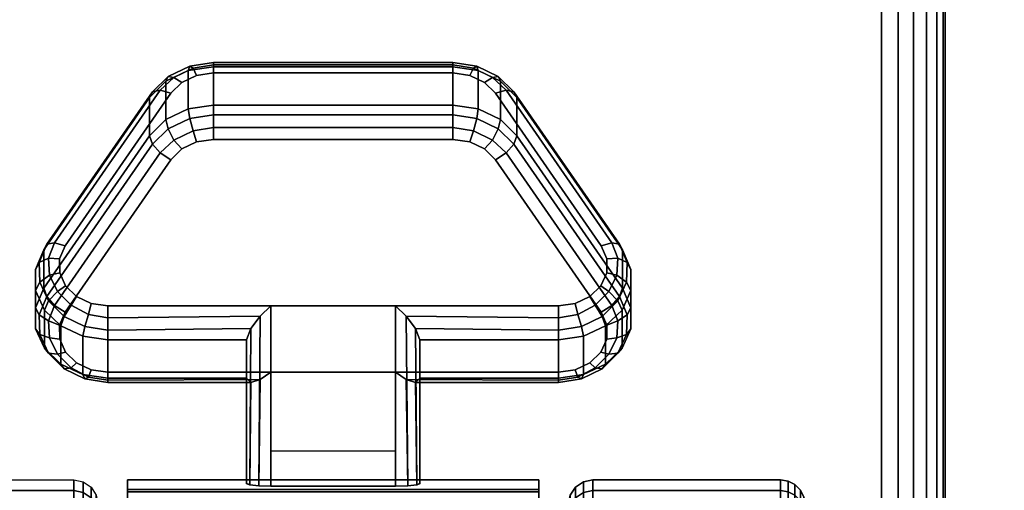
# Model space of a CAD drawing. Units: inches. Extents: x -0.2 to 48, y -24 to 0.
# Drawn here: x 40.4 to 42.4, y -19.9 to -18.9 of the extents above; entities that cross this region are included whole.
import ezdxf

# ---------------------------------------------------------------- set-up
doc = ezdxf.new("R2010")
doc.units = ezdxf.units.IN
doc.header["$MEASUREMENT"] = 0
for name, color, linetype in [('A-FURN-3-TABLE-LEG-CASTER-LOCK', 253, 'Continuous'), ('A-FURN-3-TABLE-LEG-CASTER-TREAD', 251, 'Continuous'), ('A-FURN-3-TABLE-LEG-CASTER-TRIM', 253, 'Continuous'), ('A-FURN-3-TABLE-LEG-FOOT', 253, 'Continuous'), ('A-FURN-3-TABLE-SURFACE-BOTTOM', 255, 'Continuous'), ('A-FURN-3-TABLE-SURFACE-TOP-HPL-TFL', 255, 'Continuous')]:
    doc.layers.add(name, color=color, linetype=linetype)

msp = doc.modelspace()

# ---------------------------------------------------------------- linework, layer by layer
at = {"layer": 'A-FURN-3-TABLE-LEG-CASTER-LOCK'}
for points in [[(40.7555, -19.0148, 0.9185), (41.2445, -19.0148, 0.9185), (41.2445, -19.0929, 0.8069), (40.7555, -19.0929, 0.8069)], [(40.4093, -19.4664, 1.0684), (40.4093, -19.3883, 1.18), (40.625, -19.077, 0.962), (40.625, -19.1552, 0.8504)], [(41.375, -19.077, 0.962), (41.5907, -19.3883, 1.18), (41.5907, -19.4664, 1.0684), (41.375, -19.1552, 0.8504)], [(41.1272, -19.5022, 1.3208), (40.8728, -19.5022, 1.3208), (40.8728, -19.8693, 1.5778), (41.1272, -19.8693, 1.5778)], [(40.8228, -19.65, 1.1969), (40.8228, -19.5718, 1.3085), (40.5398, -19.5718, 1.3085), (40.5398, -19.65, 1.1969)], [(40.8228, -19.5718, 1.3085), (40.8228, -19.65, 1.1969), (40.8228, -19.8655, 1.3478), (40.8228, -19.8642, 1.5132)], [(41.4602, -19.65, 1.1969), (41.4602, -19.5718, 1.3085), (41.1772, -19.5718, 1.3085), (41.1772, -19.65, 1.1969)], [(41.1772, -19.65, 1.1969), (41.1772, -19.5718, 1.3085), (41.1772, -19.8642, 1.5132), (41.1772, -19.8655, 1.3478)], [(41.1272, -19.7988, 1.2401), (40.8728, -19.7988, 1.2401), (40.8728, -19.6377, 1.1273), (41.1272, -19.6377, 1.1273)], [(40.8728, -19.6377, 1.1273), (41.1272, -19.6377, 1.1273), (41.1272, -19.871, 1.2907), (40.8728, -19.871, 1.2907)]]:
    msp.add_3dface(points, dxfattribs=at)
for points, invisible_edges in [([(41.3092, -19.0465, 1.0017), (41.279, -19.0321, 0.9916), (40.721, -19.0321, 0.9916), (40.6908, -19.0465, 1.0017)], 10), ([(41.279, -19.0321, 0.9916), (41.2445, -19.0271, 0.9881), (40.7555, -19.0271, 0.9881), (40.721, -19.0321, 0.9916)], 8), ([(41.3315, -19.0686, 1.0171), (41.3092, -19.0465, 1.0017), (40.6908, -19.0465, 1.0017), (40.6685, -19.0686, 1.0171)], 10), ([(41.5472, -19.3798, 1.2351), (41.3315, -19.0686, 1.0171), (40.6685, -19.0686, 1.0171), (40.4528, -19.3798, 1.2351)], 10), ([(40.721, -19.1676, 0.7981), (40.7555, -19.1626, 0.7946), (41.2445, -19.1626, 0.7946), (41.279, -19.1676, 0.7981)], 8), ([(40.6685, -19.2041, 0.8236), (40.6908, -19.182, 0.8082), (41.3092, -19.182, 0.8082), (41.3315, -19.2041, 0.8236)], 10), ([(40.6908, -19.182, 0.8082), (40.721, -19.1676, 0.7981), (41.279, -19.1676, 0.7981), (41.3092, -19.182, 0.8082)], 10), ([(40.4528, -19.5153, 1.0416), (40.6685, -19.2041, 0.8236), (41.3315, -19.2041, 0.8236), (41.5472, -19.5153, 1.0416)], 10), ([(41.5588, -19.4065, 1.2538), (41.5472, -19.3798, 1.2351), (40.4528, -19.3798, 1.2351), (40.4412, -19.4065, 1.2538)], 10), ([(41.5586, -19.4349, 1.2737), (41.5588, -19.4065, 1.2538), (40.4412, -19.4065, 1.2538), (40.4414, -19.4349, 1.2737)], 10), ([(41.5467, -19.4615, 1.2923), (41.5586, -19.4349, 1.2737), (40.4414, -19.4349, 1.2737), (40.4533, -19.4615, 1.2923)], 10), ([(41.5243, -19.4832, 1.3074), (41.5467, -19.4615, 1.2923), (40.4533, -19.4615, 1.2923), (40.4757, -19.4832, 1.3074)], 10), ([(41.4943, -19.4973, 1.3173), (41.5243, -19.4832, 1.3074), (40.4757, -19.4832, 1.3074), (40.5057, -19.4973, 1.3173)], 10), ([(41.4602, -19.5022, 1.3208), (41.4943, -19.4973, 1.3173), (40.5057, -19.4973, 1.3173), (40.5398, -19.5022, 1.3208)], 2), ([(40.4412, -19.542, 1.0603), (40.4528, -19.5153, 1.0416), (41.5472, -19.5153, 1.0416), (41.5588, -19.542, 1.0603)], 10), ([(40.4414, -19.5704, 1.0801), (40.4412, -19.542, 1.0603), (41.5588, -19.542, 1.0603), (41.5586, -19.5704, 1.0801)], 10), ([(40.4533, -19.597, 1.0988), (40.4414, -19.5704, 1.0801), (41.5586, -19.5704, 1.0801), (41.5467, -19.597, 1.0988)], 10), ([(40.4757, -19.6186, 1.1139), (40.4533, -19.597, 1.0988), (41.5467, -19.597, 1.0988), (41.5243, -19.6186, 1.1139)], 10), ([(40.5057, -19.6328, 1.1238), (40.4757, -19.6186, 1.1139), (41.5243, -19.6186, 1.1139), (41.4943, -19.6328, 1.1238)], 10), ([(40.5398, -19.6377, 1.1273), (40.5057, -19.6328, 1.1238), (41.4943, -19.6328, 1.1238), (41.4602, -19.6377, 1.1273)], 2)]:
    msp.add_3dface(points, dxfattribs=dict(at, invisible_edges=invisible_edges))
at = {"layer": 'A-FURN-3-TABLE-LEG-CASTER-TRIM', "invisible_edges": 10}
for points in [[(40.58, -19.8773, 1.6808), (40.58, -19.8576, 1.4286), (40.58, -22.7424, 1.4286), (40.58, -22.7227, 1.6808)], [(40.58, -19.8576, 1.4286), (40.58, -19.8822, 1.1768), (40.58, -22.7178, 1.1768), (40.58, -22.7424, 1.4286)], [(41.42, -22.7227, 1.6808), (41.42, -22.7424, 1.4286), (41.42, -19.8576, 1.4286), (41.42, -19.8773, 1.6808)], [(41.42, -22.7424, 1.4286), (41.42, -22.7178, 1.1768), (41.42, -19.8822, 1.1768), (41.42, -19.8576, 1.4286)], [(40.58, -19.9408, 1.9257), (40.58, -19.8773, 1.6808), (40.58, -22.7227, 1.6808), (40.58, -22.6592, 1.9257)], [(41.42, -22.6592, 1.9257), (41.42, -22.7227, 1.6808), (41.42, -19.8773, 1.6808), (41.42, -19.9408, 1.9257)]]:
    msp.add_3dface(points, dxfattribs=at)
at = {"layer": 'A-FURN-3-TABLE-SURFACE-BOTTOM', "invisible_edges": 5}
msp.add_3dface([(46, -0.1181, 41.04), (46, -23.8819, 41.04), (2, -23.8819, 41.04), (2, -0.1181, 41.04)], dxfattribs=at)
at = {"layer": 'A-FURN-3-TABLE-SURFACE-TOP-HPL-TFL', "invisible_edges": 10}
msp.add_3dface([(2, -23.8819, 42.04), (46, -23.8819, 42.04), (46, -0.1181, 42.04), (2, -0.1181, 42.04)], dxfattribs=at)

# ---------------------------------------------------------------- meshes
at = {"layer": 'A-FURN-3-TABLE-LEG-CASTER-LOCK'}
mesh = msp.add_polymesh((4, 4), dxfattribs=at)
for k, corner in enumerate([(40.7555, -19.0271, 0.9881), (40.7555, -19.0104, 0.9683), (40.7555, -19.006, 0.9428), (40.7555, -19.0148, 0.9185), (40.721, -19.0321, 0.9916), (40.7138, -19.0174, 0.9731), (40.7069, -19.0135, 0.9481), (40.7038, -19.0223, 0.9237), (40.6908, -19.0465, 1.0017), (40.6747, -19.0361, 0.9862), (40.6628, -19.0345, 0.9628), (40.6585, -19.0439, 0.9389), (40.6685, -19.0686, 1.0171), (40.6467, -19.0623, 1.0046), (40.6308, -19.0654, 0.9844), (40.625, -19.077, 0.962)]):
    mesh.set_mesh_vertex(divmod(k, 4), corner)
mesh = msp.add_polymesh((2, 4), dxfattribs=at)
for k, corner in enumerate([(40.7555, -19.0929, 0.8069), (40.7038, -19.1004, 0.8121), (40.6585, -19.1221, 0.8273), (40.625, -19.1552, 0.8504), (40.7555, -19.0148, 0.9185), (40.7038, -19.0223, 0.9237), (40.6585, -19.0439, 0.9389), (40.625, -19.077, 0.962)]):
    mesh.set_mesh_vertex(divmod(k, 4), corner)
mesh = msp.add_polymesh((2, 4), dxfattribs=at)
for k, corner in enumerate([(41.2445, -19.0271, 0.9881), (41.2445, -19.0104, 0.9683), (41.2445, -19.006, 0.9428), (41.2445, -19.0148, 0.9185), (40.7555, -19.0271, 0.9881), (40.7555, -19.0104, 0.9683), (40.7555, -19.006, 0.9428), (40.7555, -19.0148, 0.9185)]):
    mesh.set_mesh_vertex(divmod(k, 4), corner)
mesh = msp.add_polymesh((4, 4), dxfattribs=at)
for k, corner in enumerate([(41.3315, -19.0686, 1.0171), (41.3533, -19.0623, 1.0046), (41.3692, -19.0654, 0.9844), (41.375, -19.077, 0.962), (41.3092, -19.0465, 1.0017), (41.3253, -19.0361, 0.9862), (41.3372, -19.0345, 0.9628), (41.3415, -19.0439, 0.9389), (41.279, -19.0321, 0.9916), (41.2862, -19.0174, 0.9731), (41.2931, -19.0135, 0.9481), (41.2962, -19.0223, 0.9237), (41.2445, -19.0271, 0.9881), (41.2445, -19.0104, 0.9683), (41.2445, -19.006, 0.9428), (41.2445, -19.0148, 0.9185)]):
    mesh.set_mesh_vertex(divmod(k, 4), corner)
mesh = msp.add_polymesh((2, 4), dxfattribs=at)
for k, corner in enumerate([(41.375, -19.1552, 0.8504), (41.3415, -19.1221, 0.8273), (41.2962, -19.1004, 0.8121), (41.2445, -19.0929, 0.8069), (41.375, -19.077, 0.962), (41.3415, -19.0439, 0.9389), (41.2962, -19.0223, 0.9237), (41.2445, -19.0148, 0.9185)]):
    mesh.set_mesh_vertex(divmod(k, 4), corner)
mesh = msp.add_polymesh((2, 4), dxfattribs=at)
for k, corner in enumerate([(40.6685, -19.0686, 1.0171), (40.6467, -19.0623, 1.0046), (40.6308, -19.0654, 0.9844), (40.625, -19.077, 0.962), (40.4528, -19.3798, 1.2351), (40.4311, -19.3736, 1.2225), (40.4151, -19.3767, 1.2024), (40.4093, -19.3883, 1.18)]):
    mesh.set_mesh_vertex(divmod(k, 4), corner)
mesh = msp.add_polymesh((2, 4), dxfattribs=at)
for k, corner in enumerate([(41.5472, -19.3798, 1.2351), (41.5689, -19.3736, 1.2225), (41.5849, -19.3767, 1.2024), (41.5907, -19.3883, 1.18), (41.3315, -19.0686, 1.0171), (41.3533, -19.0623, 1.0046), (41.3692, -19.0654, 0.9844), (41.375, -19.077, 0.962)]):
    mesh.set_mesh_vertex(divmod(k, 4), corner)
mesh = msp.add_polymesh((4, 4), dxfattribs=at)
for k, corner in enumerate([(40.7555, -19.0929, 0.8069), (40.7555, -19.1128, 0.7902), (40.7555, -19.1383, 0.7857), (40.7555, -19.1626, 0.7946), (40.7038, -19.1004, 0.8121), (40.7069, -19.1203, 0.7955), (40.7138, -19.1452, 0.7906), (40.721, -19.1676, 0.7981), (40.6585, -19.1221, 0.8273), (40.6628, -19.1413, 0.8102), (40.6747, -19.1639, 0.8037), (40.6908, -19.182, 0.8082), (40.625, -19.1552, 0.8504), (40.6308, -19.1722, 0.8319), (40.6467, -19.1901, 0.8221), (40.6685, -19.2041, 0.8236)]):
    mesh.set_mesh_vertex(divmod(k, 4), corner)
mesh = msp.add_polymesh((2, 4), dxfattribs=at)
for k, corner in enumerate([(41.2445, -19.0929, 0.8069), (41.2445, -19.1128, 0.7902), (41.2445, -19.1383, 0.7857), (41.2445, -19.1626, 0.7946), (40.7555, -19.0929, 0.8069), (40.7555, -19.1128, 0.7902), (40.7555, -19.1383, 0.7857), (40.7555, -19.1626, 0.7946)]):
    mesh.set_mesh_vertex(divmod(k, 4), corner)
mesh = msp.add_polymesh((4, 4), dxfattribs=at)
for k, corner in enumerate([(41.375, -19.1552, 0.8504), (41.3692, -19.1722, 0.8319), (41.3533, -19.1901, 0.8221), (41.3315, -19.2041, 0.8236), (41.3415, -19.1221, 0.8273), (41.3372, -19.1413, 0.8102), (41.3253, -19.1639, 0.8037), (41.3092, -19.182, 0.8082), (41.2962, -19.1004, 0.8121), (41.2931, -19.1203, 0.7955), (41.2862, -19.1452, 0.7906), (41.279, -19.1676, 0.7981), (41.2445, -19.0929, 0.8069), (41.2445, -19.1128, 0.7902), (41.2445, -19.1383, 0.7857), (41.2445, -19.1626, 0.7946)]):
    mesh.set_mesh_vertex(divmod(k, 4), corner)
mesh = msp.add_polymesh((2, 4), dxfattribs=at)
for k, corner in enumerate([(40.625, -19.1552, 0.8504), (40.6308, -19.1722, 0.8319), (40.6467, -19.1901, 0.8221), (40.6685, -19.2041, 0.8236), (40.4093, -19.4664, 1.0684), (40.4151, -19.4835, 1.0498), (40.4311, -19.5014, 1.04), (40.4528, -19.5153, 1.0416)]):
    mesh.set_mesh_vertex(divmod(k, 4), corner)
mesh = msp.add_polymesh((2, 4), dxfattribs=at)
for k, corner in enumerate([(41.5907, -19.4664, 1.0684), (41.5849, -19.4835, 1.0498), (41.5689, -19.5014, 1.04), (41.5472, -19.5153, 1.0416), (41.375, -19.1552, 0.8504), (41.3692, -19.1722, 0.8319), (41.3533, -19.1901, 0.8221), (41.3315, -19.2041, 0.8236)]):
    mesh.set_mesh_vertex(divmod(k, 4), corner)
mesh = msp.add_polymesh((7, 4), dxfattribs=at)
for k, corner in enumerate([(40.4528, -19.3798, 1.2351), (40.4311, -19.3736, 1.2225), (40.4151, -19.3767, 1.2024), (40.4093, -19.3883, 1.18), (40.4412, -19.4065, 1.2538), (40.4187, -19.4048, 1.2444), (40.3996, -19.4138, 1.2284), (40.3919, -19.4284, 1.208), (40.4414, -19.4349, 1.2737), (40.4209, -19.4396, 1.2688), (40.4009, -19.4541, 1.2566), (40.3922, -19.4709, 1.2378), (40.4533, -19.4615, 1.2923), (40.4369, -19.4732, 1.2923), (40.4186, -19.4924, 1.2834), (40.4101, -19.5108, 1.2657), (40.4757, -19.4832, 1.3074), (40.4647, -19.5012, 1.3119), (40.4505, -19.5239, 1.3055), (40.4436, -19.5433, 1.2885), (40.5057, -19.4973, 1.3173), (40.5005, -19.5199, 1.325), (40.4926, -19.5447, 1.32), (40.4886, -19.5645, 1.3033), (40.5398, -19.5022, 1.3208), (40.5398, -19.5265, 1.3296), (40.5398, -19.552, 1.3251), (40.5398, -19.5718, 1.3085)]):
    mesh.set_mesh_vertex(divmod(k, 4), corner)
mesh = msp.add_polymesh((7, 4), dxfattribs=at)
for k, corner in enumerate([(41.4602, -19.5022, 1.3208), (41.4602, -19.5265, 1.3296), (41.4602, -19.552, 1.3251), (41.4602, -19.5718, 1.3085), (41.4943, -19.4973, 1.3173), (41.4995, -19.5199, 1.325), (41.5074, -19.5447, 1.32), (41.5114, -19.5645, 1.3033), (41.5243, -19.4832, 1.3074), (41.5353, -19.5012, 1.3119), (41.5495, -19.5239, 1.3055), (41.5564, -19.5433, 1.2885), (41.5467, -19.4615, 1.2923), (41.5631, -19.4732, 1.2923), (41.5814, -19.4924, 1.2834), (41.5899, -19.5108, 1.2657), (41.5586, -19.4349, 1.2737), (41.5791, -19.4396, 1.2688), (41.5991, -19.4541, 1.2566), (41.6078, -19.4709, 1.2378), (41.5588, -19.4065, 1.2538), (41.5813, -19.4048, 1.2444), (41.6004, -19.4138, 1.2284), (41.6081, -19.4284, 1.208), (41.5472, -19.3798, 1.2351), (41.5689, -19.3736, 1.2225), (41.5849, -19.3767, 1.2024), (41.5907, -19.3883, 1.18)]):
    mesh.set_mesh_vertex(divmod(k, 4), corner)
mesh = msp.add_polymesh((2, 7), dxfattribs=at)
for k, corner in enumerate([(40.4093, -19.4664, 1.0684), (40.3919, -19.5065, 1.0964), (40.3922, -19.549, 1.1262), (40.4101, -19.5889, 1.1542), (40.4436, -19.6214, 1.1769), (40.4886, -19.6426, 1.1918), (40.5398, -19.65, 1.1969), (40.4093, -19.3883, 1.18), (40.3919, -19.4284, 1.208), (40.3922, -19.4709, 1.2378), (40.4101, -19.5108, 1.2657), (40.4436, -19.5433, 1.2885), (40.4886, -19.5645, 1.3033), (40.5398, -19.5718, 1.3085)]):
    mesh.set_mesh_vertex(divmod(k, 7), corner)
mesh = msp.add_polymesh((2, 7), dxfattribs=at)
for k, corner in enumerate([(41.4602, -19.65, 1.1969), (41.5114, -19.6426, 1.1918), (41.5564, -19.6214, 1.1769), (41.5899, -19.5889, 1.1542), (41.6078, -19.549, 1.1262), (41.6081, -19.5065, 1.0964), (41.5907, -19.4664, 1.0684), (41.4602, -19.5718, 1.3085), (41.5114, -19.5645, 1.3033), (41.5564, -19.5433, 1.2885), (41.5899, -19.5108, 1.2657), (41.6078, -19.4709, 1.2378), (41.6081, -19.4284, 1.208), (41.5907, -19.3883, 1.18)]):
    mesh.set_mesh_vertex(divmod(k, 7), corner)
mesh = msp.add_polymesh((7, 4), dxfattribs=at)
for k, corner in enumerate([(40.4093, -19.4664, 1.0684), (40.4151, -19.4835, 1.0498), (40.4311, -19.5014, 1.04), (40.4528, -19.5153, 1.0416), (40.3919, -19.5065, 1.0964), (40.3996, -19.5206, 1.0758), (40.4187, -19.5326, 1.0619), (40.4412, -19.542, 1.0603), (40.3922, -19.549, 1.1262), (40.4009, -19.5609, 1.104), (40.4209, -19.5674, 1.0862), (40.4414, -19.5704, 1.0801), (40.4101, -19.5889, 1.1542), (40.4186, -19.5992, 1.1309), (40.4369, -19.601, 1.1098), (40.4533, -19.597, 1.0988), (40.4436, -19.6214, 1.1769), (40.4505, -19.6307, 1.1529), (40.4647, -19.629, 1.1294), (40.4757, -19.6186, 1.1139), (40.4886, -19.6426, 1.1918), (40.4926, -19.6515, 1.1675), (40.5005, -19.6477, 1.1425), (40.5057, -19.6328, 1.1238), (40.5398, -19.65, 1.1969), (40.5398, -19.6588, 1.1726), (40.5398, -19.6543, 1.1471), (40.5398, -19.6377, 1.1273)]):
    mesh.set_mesh_vertex(divmod(k, 4), corner)
mesh = msp.add_polymesh((7, 4), dxfattribs=at)
for k, corner in enumerate([(41.4602, -19.65, 1.1969), (41.4602, -19.6588, 1.1726), (41.4602, -19.6543, 1.1471), (41.4602, -19.6377, 1.1273), (41.5114, -19.6426, 1.1918), (41.5074, -19.6515, 1.1675), (41.4995, -19.6477, 1.1425), (41.4943, -19.6328, 1.1238), (41.5564, -19.6214, 1.1769), (41.5495, -19.6307, 1.1529), (41.5353, -19.629, 1.1294), (41.5243, -19.6186, 1.1139), (41.5899, -19.5889, 1.1542), (41.5814, -19.5992, 1.1309), (41.5631, -19.601, 1.1098), (41.5467, -19.597, 1.0988), (41.6078, -19.549, 1.1262), (41.5991, -19.5609, 1.104), (41.5791, -19.5674, 1.0862), (41.5586, -19.5704, 1.0801), (41.6081, -19.5065, 1.0964), (41.6004, -19.5206, 1.0758), (41.5813, -19.5326, 1.0619), (41.5588, -19.542, 1.0603), (41.5907, -19.4664, 1.0684), (41.5849, -19.4835, 1.0498), (41.5689, -19.5014, 1.04), (41.5472, -19.5153, 1.0416)]):
    mesh.set_mesh_vertex(divmod(k, 4), corner)
mesh = msp.add_polymesh((2, 4), dxfattribs=at)
for k, corner in enumerate([(40.5398, -19.5022, 1.3208), (40.5398, -19.5265, 1.3296), (40.5398, -19.552, 1.3251), (40.5398, -19.5718, 1.3085), (40.8728, -19.5022, 1.3208), (40.8507, -19.5233, 1.3292), (40.8317, -19.5483, 1.3267), (40.8228, -19.5718, 1.3085)]):
    mesh.set_mesh_vertex(divmod(k, 4), corner)
mesh = msp.add_polymesh((2, 4), dxfattribs=at)
for k, corner in enumerate([(40.8728, -19.5022, 1.3208), (40.8507, -19.5233, 1.3292), (40.8317, -19.5483, 1.3267), (40.8228, -19.5718, 1.3085), (40.8728, -19.8693, 1.5778), (40.8478, -19.8686, 1.5694), (40.8295, -19.8668, 1.5462), (40.8228, -19.8642, 1.5132)]):
    mesh.set_mesh_vertex(divmod(k, 4), corner)
mesh = msp.add_polymesh((2, 4), dxfattribs=at)
for k, corner in enumerate([(41.4602, -19.5718, 1.3085), (41.4602, -19.552, 1.3251), (41.4602, -19.5265, 1.3296), (41.4602, -19.5022, 1.3208), (41.1772, -19.5718, 1.3085), (41.1683, -19.5483, 1.3267), (41.1493, -19.5233, 1.3292), (41.1272, -19.5022, 1.3208)]):
    mesh.set_mesh_vertex(divmod(k, 4), corner)
mesh = msp.add_polymesh((2, 4), dxfattribs=at)
for k, corner in enumerate([(41.1272, -19.8693, 1.5778), (41.1522, -19.8686, 1.5694), (41.1705, -19.8668, 1.5462), (41.1772, -19.8642, 1.5132), (41.1272, -19.5022, 1.3208), (41.1493, -19.5233, 1.3292), (41.1683, -19.5483, 1.3267), (41.1772, -19.5718, 1.3085)]):
    mesh.set_mesh_vertex(divmod(k, 4), corner)
mesh = msp.add_polymesh((2, 4), dxfattribs=at)
for k, corner in enumerate([(40.5398, -19.65, 1.1969), (40.5398, -19.6588, 1.1726), (40.5398, -19.6543, 1.1471), (40.5398, -19.6377, 1.1273), (40.8228, -19.65, 1.1969), (40.8317, -19.659, 1.1686), (40.8507, -19.6528, 1.1442), (40.8728, -19.6377, 1.1273)]):
    mesh.set_mesh_vertex(divmod(k, 4), corner)
mesh = msp.add_polymesh((2, 4), dxfattribs=at)
for k, corner in enumerate([(40.8228, -19.65, 1.1969), (40.8317, -19.659, 1.1686), (40.8507, -19.6528, 1.1442), (40.8728, -19.6377, 1.1273), (40.8228, -19.8655, 1.3478), (40.8295, -19.8683, 1.3187), (40.8478, -19.8703, 1.2981), (40.8728, -19.871, 1.2907)]):
    mesh.set_mesh_vertex(divmod(k, 4), corner)
mesh = msp.add_polymesh((2, 4), dxfattribs=at)
for k, corner in enumerate([(41.1772, -19.65, 1.1969), (41.1683, -19.659, 1.1686), (41.1493, -19.6528, 1.1442), (41.1272, -19.6377, 1.1273), (41.4602, -19.65, 1.1969), (41.4602, -19.6588, 1.1726), (41.4602, -19.6543, 1.1471), (41.4602, -19.6377, 1.1273)]):
    mesh.set_mesh_vertex(divmod(k, 4), corner)
mesh = msp.add_polymesh((2, 4), dxfattribs=at)
for k, corner in enumerate([(41.1772, -19.8655, 1.3478), (41.1705, -19.8683, 1.3187), (41.1522, -19.8703, 1.2981), (41.1272, -19.871, 1.2907), (41.1772, -19.65, 1.1969), (41.1683, -19.659, 1.1686), (41.1493, -19.6528, 1.1442), (41.1272, -19.6377, 1.1273)]):
    mesh.set_mesh_vertex(divmod(k, 4), corner)
at = {"layer": 'A-FURN-3-TABLE-LEG-CASTER-TREAD'}
mesh = msp.add_polymesh((9, 6), dxfattribs=at)
for k, corner in enumerate([(40.0867, -19.8575, 1.4425), (40.47, -19.8575, 1.4425), (40.4891, -19.8613, 1.4425), (40.5054, -19.8721, 1.4425), (40.5162, -19.8884, 1.4425), (40.52, -19.9075, 1.4425), (40.0867, -19.8794, 1.192), (40.47, -19.8794, 1.192), (40.4891, -19.8832, 1.1927), (40.5054, -19.8938, 1.1946), (40.5162, -19.9098, 1.1974), (40.52, -19.9287, 1.2007), (40.0867, -19.9445, 0.9491), (40.47, -19.9445, 0.9491), (40.4891, -19.9481, 0.9504), (40.5054, -19.9583, 0.9541), (40.5162, -19.9735, 0.9597), (40.52, -19.9915, 0.9662), (40.0867, -20.0508, 0.7212), (40.47, -20.0508, 0.7212), (40.4891, -20.0541, 0.7232), (40.5054, -20.0634, 0.7286), (40.5162, -20.0775, 0.7367), (40.52, -20.0941, 0.7462), (40.0867, -20.195, 0.5153), (40.47, -20.195, 0.5153), (40.4891, -20.1979, 0.5177), (40.5054, -20.2062, 0.5247), (40.5162, -20.2186, 0.5351), (40.52, -20.2333, 0.5474), (40.0867, -20.3728, 0.3375), (40.47, -20.3728, 0.3375), (40.4891, -20.3752, 0.3404), (40.5054, -20.3822, 0.3487), (40.5162, -20.3926, 0.3611), (40.52, -20.4049, 0.3758), (40.0867, -20.5787, 0.1933), (40.47, -20.5787, 0.1933), (40.4891, -20.5807, 0.1966), (40.5054, -20.5861, 0.2059), (40.5162, -20.5942, 0.22), (40.52, -20.6038, 0.2366), (40.0867, -20.8066, 0.087), (40.47, -20.8066, 0.087), (40.4891, -20.8079, 0.0906), (40.5054, -20.8116, 0.1008), (40.5162, -20.8172, 0.116), (40.52, -20.8237, 0.134), (40.0867, -21.0495, 0.0219), (40.47, -21.0495, 0.0219), (40.4891, -21.0502, 0.0257), (40.5054, -21.0521, 0.0363), (40.5162, -21.0549, 0.0523), (40.52, -21.0582, 0.0712)]):
    mesh.set_mesh_vertex(divmod(k, 6), corner)
mesh = msp.add_polymesh((9, 6), dxfattribs=at)
for k, corner in enumerate([(41.9133, -19.9445, 0.9491), (41.53, -19.9445, 0.9491), (41.5109, -19.9481, 0.9504), (41.4946, -19.9583, 0.9541), (41.4838, -19.9735, 0.9597), (41.48, -19.9915, 0.9662), (41.9133, -19.8794, 1.192), (41.53, -19.8794, 1.192), (41.5109, -19.8832, 1.1927), (41.4946, -19.8938, 1.1946), (41.4838, -19.9098, 1.1974), (41.48, -19.9287, 1.2007), (41.9133, -19.8575, 1.4425), (41.53, -19.8575, 1.4425), (41.5109, -19.8613, 1.4425), (41.4946, -19.8721, 1.4425), (41.4838, -19.8884, 1.4425), (41.48, -19.9075, 1.4425), (41.9133, -19.8794, 1.693), (41.53, -19.8794, 1.693), (41.5109, -19.8832, 1.6923), (41.4946, -19.8938, 1.6904), (41.4838, -19.9098, 1.6876), (41.48, -19.9287, 1.6843), (41.9133, -19.9445, 1.9359), (41.53, -19.9445, 1.9359), (41.5109, -19.9481, 1.9346), (41.4946, -19.9583, 1.9309), (41.4838, -19.9735, 1.9253), (41.48, -19.9915, 1.9188), (41.9133, -20.0508, 2.1638), (41.53, -20.0508, 2.1638), (41.5109, -20.0541, 2.1618), (41.4946, -20.0634, 2.1564), (41.4838, -20.0775, 2.1483), (41.48, -20.0941, 2.1388), (41.9133, -20.195, 2.3697), (41.53, -20.195, 2.3697), (41.5109, -20.1979, 2.3673), (41.4946, -20.2062, 2.3603), (41.4838, -20.2186, 2.3499), (41.48, -20.2333, 2.3376), (41.9133, -20.3728, 2.5475), (41.53, -20.3728, 2.5475), (41.5109, -20.3752, 2.5446), (41.4946, -20.3822, 2.5363), (41.4838, -20.3926, 2.5239), (41.48, -20.4049, 2.5092), (41.9133, -20.5787, 2.6917), (41.53, -20.5787, 2.6917), (41.5109, -20.5807, 2.6884), (41.4946, -20.5861, 2.6791), (41.4838, -20.5942, 2.665), (41.48, -20.6038, 2.6484)]):
    mesh.set_mesh_vertex(divmod(k, 6), corner)
mesh = msp.add_polymesh((9, 9), dxfattribs=at)
for k, corner in enumerate([(42.0662, -20.3533, 1.0979), (42.0432, -20.2586, 1.0634), (42.018, -20.1643, 1.0292), (41.9906, -20.0707, 0.9951), (41.9611, -19.9776, 0.9612), (41.9541, -19.9642, 0.9563), (41.943, -19.9537, 0.9525), (41.9289, -19.9468, 0.95), (41.9133, -19.9445, 0.9491), (42.0662, -20.3078, 1.2675), (42.0432, -20.2086, 1.25), (42.018, -20.1098, 1.2326), (41.9906, -20.0116, 1.2153), (41.9611, -19.9141, 1.1981), (41.9541, -19.9001, 1.1957), (41.943, -19.889, 1.1937), (41.9289, -19.8819, 1.1924), (41.9133, -19.8794, 1.192), (42.0662, -20.2925, 1.4425), (42.0432, -20.1917, 1.4425), (42.018, -20.0915, 1.4425), (41.9906, -19.9918, 1.4425), (41.9611, -19.8927, 1.4425), (41.9541, -19.8785, 1.4425), (41.943, -19.8672, 1.4425), (41.9289, -19.86, 1.4425), (41.9133, -19.8575, 1.4425), (42.0662, -20.3078, 1.6175), (42.0432, -20.2086, 1.635), (42.018, -20.1098, 1.6524), (41.9906, -20.0116, 1.6697), (41.9611, -19.9141, 1.6869), (41.9541, -19.9001, 1.6893), (41.943, -19.889, 1.6913), (41.9289, -19.8819, 1.6926), (41.9133, -19.8794, 1.693), (42.0662, -20.3533, 1.7871), (42.0432, -20.2586, 1.8216), (42.018, -20.1643, 1.8558), (41.9906, -20.0707, 1.8899), (41.9611, -19.9776, 1.9238), (41.9541, -19.9642, 1.9287), (41.943, -19.9537, 1.9325), (41.9289, -19.9468, 1.935), (41.9133, -19.9445, 1.9359), (42.0662, -20.4275, 1.9463), (42.0432, -20.3402, 1.9966), (42.018, -20.2534, 2.0468), (41.9906, -20.167, 2.0966), (41.9611, -20.0812, 2.1462), (41.9541, -20.069, 2.1532), (41.943, -20.0592, 2.1589), (41.9289, -20.0529, 2.1625), (41.9133, -20.0508, 2.1638), (42.0662, -20.5282, 2.0901), (42.0432, -20.451, 2.1549), (42.018, -20.3742, 2.2193), (41.9906, -20.2978, 2.2834), (41.9611, -20.2219, 2.3471), (41.9541, -20.2111, 2.3562), (41.943, -20.2024, 2.3635), (41.9289, -20.1969, 2.3681), (41.9133, -20.195, 2.3697), (42.0662, -20.6524, 2.2143), (42.0432, -20.5876, 2.2915), (42.018, -20.5232, 2.3683), (41.9906, -20.4591, 2.4447), (41.9611, -20.3954, 2.5206), (41.9541, -20.3863, 2.5314), (41.943, -20.379, 2.5401), (41.9289, -20.3744, 2.5456), (41.9133, -20.3728, 2.5475), (42.0662, -20.7962, 2.315), (42.0432, -20.7459, 2.4023), (42.018, -20.6957, 2.4891), (41.9906, -20.6459, 2.5755), (41.9611, -20.5963, 2.6613), (41.9541, -20.5893, 2.6735), (41.943, -20.5836, 2.6833), (41.9289, -20.58, 2.6896), (41.9133, -20.5787, 2.6917)]):
    mesh.set_mesh_vertex(divmod(k, 9), corner)
at = {"layer": 'A-FURN-3-TABLE-LEG-CASTER-TRIM'}
mesh = msp.add_polymesh((2, 27), dxfattribs=at)
for k, corner in enumerate([(41.42, -22.392, 0.5), (41.42, -22.5399, 0.7053), (41.42, -22.6496, 0.9332), (41.42, -22.7178, 1.1768), (41.42, -22.7424, 1.4286), (41.42, -22.7227, 1.6808), (41.42, -22.6592, 1.9257), (41.42, -22.5538, 2.1557), (41.42, -22.41, 2.3638), (41.42, -22.2319, 2.5435), (41.42, -22.0253, 2.6894), (41.42, -21.7963, 2.7969), (41.42, -21.552, 2.8628), (41.42, -21.3, 2.885), (41.42, -21.048, 2.8628), (41.42, -20.8037, 2.7969), (41.42, -20.5747, 2.6894), (41.42, -20.3681, 2.5435), (41.42, -20.19, 2.3638), (41.42, -20.0462, 2.1557), (41.42, -19.9408, 1.9257), (41.42, -19.8773, 1.6808), (41.42, -19.8576, 1.4286), (41.42, -19.8822, 1.1768), (41.42, -19.9504, 0.9332), (41.42, -20.0601, 0.7053), (41.42, -20.208, 0.5), (40.58, -22.392, 0.5), (40.58, -22.5399, 0.7053), (40.58, -22.6496, 0.9332), (40.58, -22.7178, 1.1768), (40.58, -22.7424, 1.4286), (40.58, -22.7227, 1.6808), (40.58, -22.6592, 1.9257), (40.58, -22.5538, 2.1557), (40.58, -22.41, 2.3638), (40.58, -22.2319, 2.5435), (40.58, -22.0253, 2.6894), (40.58, -21.7963, 2.7969), (40.58, -21.552, 2.8628), (40.58, -21.3, 2.885), (40.58, -21.048, 2.8628), (40.58, -20.8037, 2.7969), (40.58, -20.5747, 2.6894), (40.58, -20.3681, 2.5435), (40.58, -20.19, 2.3638), (40.58, -20.0462, 2.1557), (40.58, -19.9408, 1.9257), (40.58, -19.8773, 1.6808), (40.58, -19.8576, 1.4286), (40.58, -19.8822, 1.1768), (40.58, -19.9504, 0.9332), (40.58, -20.0601, 0.7053), (40.58, -20.208, 0.5)]):
    mesh.set_mesh_vertex(divmod(k, 27), corner)
at = {"layer": 'A-FURN-3-TABLE-LEG-FOOT'}
mesh = msp.add_polymesh((2, 29), dxfattribs=at)
for k, corner in enumerate([(42.12, -23, 4.5), (42.1536, -23, 4.4956), (42.185, -23, 4.4826), (42.2119, -23, 4.4619), (42.2326, -23, 4.435), (42.2456, -23, 4.4036), (42.25, -23, 4.37), (42.25, -23, 3.63), (42.2456, -23, 3.5964), (42.2326, -23, 3.565), (42.2119, -23, 3.5381), (42.185, -23, 3.5174), (42.1536, -23, 3.5044), (42.12, -23, 3.5), (39.88, -23, 3.5), (39.8464, -23, 3.5044), (39.815, -23, 3.5174), (39.7881, -23, 3.5381), (39.7674, -23, 3.565), (39.7544, -23, 3.5964), (39.75, -23, 3.63), (39.75, -23, 4.37), (39.7544, -23, 4.4036), (39.7674, -23, 4.435), (39.7881, -23, 4.4619), (39.815, -23, 4.4826), (39.8464, -23, 4.4956), (39.88, -23, 4.5), (42.12, -23, 4.5), (42.12, -1, 4.5), (42.1536, -1, 4.4956), (42.185, -1, 4.4826), (42.2119, -1, 4.4619), (42.2326, -1, 4.435), (42.2456, -1, 4.4036), (42.25, -1, 4.37), (42.25, -1, 3.63), (42.2456, -1, 3.5964), (42.2326, -1, 3.565), (42.2119, -1, 3.5381), (42.185, -1, 3.5174), (42.1536, -1, 3.5044), (42.12, -1, 3.5), (39.88, -1, 3.5), (39.8464, -1, 3.5044), (39.815, -1, 3.5174), (39.7881, -1, 3.5381), (39.7674, -1, 3.565), (39.7544, -1, 3.5964), (39.75, -1, 3.63), (39.75, -1, 4.37), (39.7544, -1, 4.4036), (39.7674, -1, 4.435), (39.7881, -1, 4.4619), (39.815, -1, 4.4826), (39.8464, -1, 4.4956), (39.88, -1, 4.5), (42.12, -1, 4.5)]):
    mesh.set_mesh_vertex(divmod(k, 29), corner)

doc.saveas('drawing.dxf')
